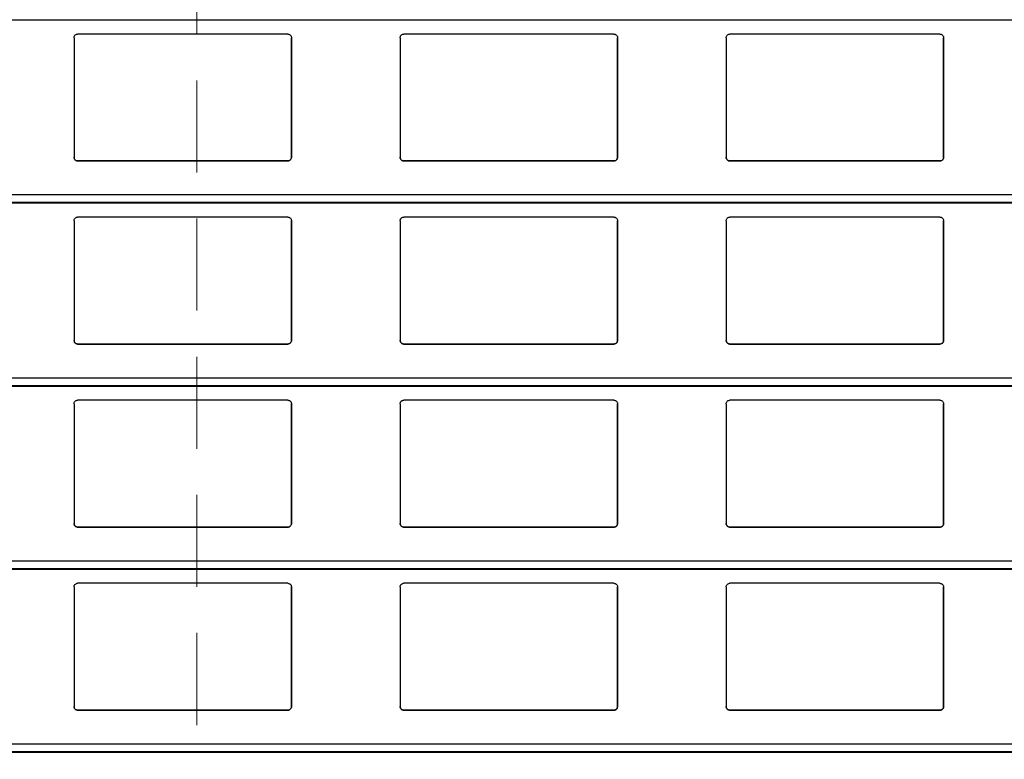
# Model space of a CAD drawing. Units: millimetres. Extents: x 22 to 418, y 4 to 419.
# Drawn here: x 86 to 100, y 191 to 201 of the extents above; entities that cross this region are included whole.
import ezdxf

# ---------------------------------------------------------------- set-up
doc = ezdxf.new("R2010")
doc.units = ezdxf.units.MM
doc.linetypes.add('HIDDEN', pattern=[1.905, 1.27, -0.635])

msp = doc.modelspace()

# ---------------------------------------------------------------- linework, layer by layer
at = {"color": 7, "linetype": 'HIDDEN', "lineweight": 18}
msp.add_line((88.8972, 274.5285), (88.8972, 105.1998), dxfattribs=at)
at = {"color": 7, "linetype": 'Continuous', "lineweight": 25}
for p, q in [((37.9045, 201.0688), (139.8899, 201.0688)), ((90.1524, 200.8733), (87.2524, 200.8733)), ((94.6524, 200.8733), (91.7524, 200.8733)), ((99.1524, 200.8733), (96.2524, 200.8733)), ((87.2024, 200.8233), (87.2024, 199.1733)), ((90.2024, 199.1733), (90.2024, 200.8233)), ((90.2024, 200.8233), (90.2024, 199.1733)), ((90.2024, 200.8233), (90.2024, 200.8233)), ((91.7024, 200.8233), (91.7024, 199.1733)), ((94.7024, 199.1733), (94.7024, 200.8233)), ((94.7024, 200.8233), (94.7024, 199.1733)), ((94.7024, 200.8233), (94.7024, 200.8233)), ((96.2024, 200.8233), (96.2024, 199.1733)), ((99.2024, 199.1733), (99.2024, 200.8233)), ((99.2024, 200.8233), (99.2024, 199.1733)), ((99.2024, 200.8233), (99.2024, 200.8233)), ((87.2524, 199.1233), (90.1524, 199.1233)), ((87.2524, 199.1233), (87.2524, 199.1233)), ((90.1524, 199.1233), (87.2524, 199.1233)), ((90.1524, 199.1233), (90.1524, 199.1233)), ((90.2024, 199.1733), (90.2024, 199.1733)), ((91.7524, 199.1233), (94.6524, 199.1233)), ((91.7524, 199.1233), (91.7524, 199.1233)), ((94.6524, 199.1233), (91.7524, 199.1233)), ((94.6524, 199.1233), (94.6524, 199.1233)), ((94.7024, 199.1733), (94.7024, 199.1733)), ((96.2524, 199.1233), (99.1524, 199.1233)), ((96.2524, 199.1233), (96.2524, 199.1233)), ((99.1524, 199.1233), (96.2524, 199.1233)), ((99.1524, 199.1233), (99.1524, 199.1233)), ((99.2024, 199.1733), (99.2024, 199.1733)), ((37.9045, 198.5438), (139.8899, 198.5438)), ((87.2024, 198.2983), (87.2024, 196.6483)), ((90.1524, 198.3483), (87.2524, 198.3483)), ((90.2024, 196.6483), (90.2024, 198.2983)), ((90.2024, 198.2983), (90.2024, 196.6483)), ((90.2024, 198.2983), (90.2024, 198.2983)), ((91.7024, 198.2983), (91.7024, 196.6483)), ((94.6524, 198.3483), (91.7524, 198.3483)), ((94.7024, 196.6483), (94.7024, 198.2983)), ((94.7024, 198.2983), (94.7024, 196.6483)), ((94.7024, 198.2983), (94.7024, 198.2983)), ((96.2024, 198.2983), (96.2024, 196.6483)), ((99.1524, 198.3483), (96.2524, 198.3483)), ((99.2024, 196.6483), (99.2024, 198.2983)), ((99.2024, 198.2983), (99.2024, 196.6483)), ((99.2024, 198.2983), (99.2024, 198.2983)), ((90.2024, 196.6483), (90.2024, 196.6483)), ((94.7024, 196.6483), (94.7024, 196.6483)), ((99.2024, 196.6483), (99.2024, 196.6483)), ((87.2524, 196.5983), (90.1524, 196.5983)), ((87.2524, 196.5983), (87.2524, 196.5983)), ((90.1524, 196.5983), (87.2524, 196.5983)), ((90.1524, 196.5983), (90.1524, 196.5983)), ((91.7524, 196.5983), (94.6524, 196.5983)), ((91.7524, 196.5983), (91.7524, 196.5983)), ((94.6524, 196.5983), (91.7524, 196.5983)), ((94.6524, 196.5983), (94.6524, 196.5983)), ((96.2524, 196.5983), (99.1524, 196.5983)), ((96.2524, 196.5983), (96.2524, 196.5983)), ((99.1524, 196.5983), (96.2524, 196.5983)), ((99.1524, 196.5983), (99.1524, 196.5983)), ((37.9045, 196.0188), (139.8899, 196.0188)), ((90.1524, 195.8233), (87.2524, 195.8233)), ((94.6524, 195.8233), (91.7524, 195.8233)), ((99.1524, 195.8233), (96.2524, 195.8233)), ((87.2024, 195.7733), (87.2024, 194.1233)), ((90.2024, 194.1233), (90.2024, 195.7733)), ((90.2024, 195.7733), (90.2024, 194.1233)), ((90.2024, 195.7733), (90.2024, 195.7733)), ((91.7024, 195.7733), (91.7024, 194.1233)), ((94.7024, 194.1233), (94.7024, 195.7733)), ((94.7024, 195.7733), (94.7024, 194.1233)), ((94.7024, 195.7733), (94.7024, 195.7733)), ((96.2024, 195.7733), (96.2024, 194.1233)), ((99.2024, 194.1233), (99.2024, 195.7733)), ((99.2024, 195.7733), (99.2024, 194.1233)), ((99.2024, 195.7733), (99.2024, 195.7733)), ((87.2524, 194.0733), (90.1524, 194.0733)), ((87.2524, 194.0733), (87.2524, 194.0733)), ((90.1524, 194.0733), (87.2524, 194.0733)), ((90.1524, 194.0733), (90.1524, 194.0733)), ((90.2024, 194.1233), (90.2024, 194.1233)), ((91.7524, 194.0733), (94.6524, 194.0733)), ((91.7524, 194.0733), (91.7524, 194.0733)), ((94.6524, 194.0733), (91.7524, 194.0733)), ((94.6524, 194.0733), (94.6524, 194.0733)), ((94.7024, 194.1233), (94.7024, 194.1233)), ((96.2524, 194.0733), (99.1524, 194.0733)), ((96.2524, 194.0733), (96.2524, 194.0733)), ((99.1524, 194.0733), (96.2524, 194.0733)), ((99.1524, 194.0733), (99.1524, 194.0733)), ((99.2024, 194.1233), (99.2024, 194.1233)), ((37.9045, 193.4938), (139.8899, 193.4938)), ((87.2024, 193.2483), (87.2024, 191.5983)), ((90.1524, 193.2983), (87.2524, 193.2983)), ((90.2024, 191.5983), (90.2024, 193.2483)), ((90.2024, 193.2483), (90.2024, 191.5983)), ((90.2024, 193.2483), (90.2024, 193.2483)), ((91.7024, 193.2483), (91.7024, 191.5983)), ((94.6524, 193.2983), (91.7524, 193.2983)), ((94.7024, 191.5983), (94.7024, 193.2483)), ((94.7024, 193.2483), (94.7024, 191.5983)), ((94.7024, 193.2483), (94.7024, 193.2483)), ((96.2024, 193.2483), (96.2024, 191.5983)), ((99.1524, 193.2983), (96.2524, 193.2983)), ((99.2024, 191.5983), (99.2024, 193.2483)), ((99.2024, 193.2483), (99.2024, 191.5983)), ((99.2024, 193.2483), (99.2024, 193.2483)), ((90.2024, 191.5983), (90.2024, 191.5983)), ((94.7024, 191.5983), (94.7024, 191.5983)), ((99.2024, 191.5983), (99.2024, 191.5983)), ((87.2524, 191.5483), (90.1524, 191.5483)), ((87.2524, 191.5483), (87.2524, 191.5483)), ((90.1524, 191.5483), (87.2524, 191.5483)), ((90.1524, 191.5483), (90.1524, 191.5483)), ((91.7524, 191.5483), (94.6524, 191.5483)), ((91.7524, 191.5483), (91.7524, 191.5483)), ((94.6524, 191.5483), (91.7524, 191.5483)), ((94.6524, 191.5483), (94.6524, 191.5483)), ((96.2524, 191.5483), (99.1524, 191.5483)), ((96.2524, 191.5483), (96.2524, 191.5483)), ((99.1524, 191.5483), (96.2524, 191.5483)), ((99.1524, 191.5483), (99.1524, 191.5483)), ((37.9045, 190.9688), (139.8899, 190.9688))]:
    msp.add_line(p, q, dxfattribs=at)
at = {"color": 8, "linetype": 'Continuous', "lineweight": 25}
for p, q in [((139.8899, 198.6541), (37.9045, 198.6541)), ((139.8899, 198.5488), (37.9045, 198.5488)), ((139.8899, 196.1291), (37.9045, 196.1291)), ((139.8899, 196.0238), (37.9045, 196.0238)), ((139.8899, 193.6041), (37.9045, 193.6041)), ((139.8899, 193.4988), (37.9045, 193.4988)), ((139.8899, 191.0791), (37.9045, 191.0791)), ((139.8899, 190.9738), (37.9045, 190.9738))]:
    msp.add_line(p, q, dxfattribs=at)
at = {"color": 7, "linetype": 'Continuous', "lineweight": 25}
for points, knots in [([(87.2024, 200.8233), (87.2031, 200.8293), (87.2043, 200.8414), (87.2143, 200.8573), (87.2288, 200.8685), (87.2425, 200.8729), (87.2503, 200.8732), (87.2524, 200.8733)], [0, 0, 0, 0, 0.2412855, 0.4828978, 0.7135509, 0.9229907, 1, 1, 1, 1]), ([(90.1524, 200.8733), (90.1577, 200.8728), (90.1682, 200.8718), (90.1822, 200.8643), (90.1935, 200.8532), (90.201, 200.8389), (90.202, 200.8284), (90.2024, 200.8233)], [0, 0, 0, 0, 0.1909566, 0.3816358, 0.5797995, 0.7953838, 1, 1, 1, 1]), ([(91.7024, 200.8233), (91.7031, 200.8293), (91.7043, 200.8414), (91.7143, 200.8573), (91.7288, 200.8685), (91.7425, 200.8729), (91.7503, 200.8732), (91.7524, 200.8733)], [0, 0, 0, 0, 0.2412855, 0.4828978, 0.7135509, 0.9229907, 1, 1, 1, 1]), ([(94.6524, 200.8733), (94.6577, 200.8728), (94.6682, 200.8718), (94.6822, 200.8643), (94.6935, 200.8532), (94.701, 200.8389), (94.702, 200.8284), (94.7024, 200.8233)], [0, 0, 0, 0, 0.1909566, 0.3816358, 0.5797995, 0.7953838, 1, 1, 1, 1]), ([(96.2024, 200.8233), (96.2031, 200.8293), (96.2043, 200.8414), (96.2143, 200.8573), (96.2288, 200.8685), (96.2425, 200.8729), (96.2503, 200.8732), (96.2524, 200.8733)], [0, 0, 0, 0, 0.24128546, 0.48289777, 0.71355087, 0.92299068, 1, 1, 1, 1]), ([(99.1524, 200.8733), (99.1577, 200.8728), (99.1682, 200.8718), (99.1822, 200.8643), (99.1935, 200.8532), (99.201, 200.8389), (99.202, 200.8284), (99.2024, 200.8233)], [0, 0, 0, 0, 0.1909566, 0.3816358, 0.5797995, 0.7953838, 1, 1, 1, 1]), ([(87.2524, 199.1233), (87.2469, 199.1238), (87.2359, 199.1249), (87.2212, 199.1331), (87.2098, 199.1454), (87.2034, 199.1595), (87.2027, 199.1692), (87.2024, 199.1733)], [0, 0, 0, 0, 0.2078867, 0.4156823, 0.6260555, 0.8417192, 1, 1, 1, 1]), ([(87.2024, 199.1733), (87.2029, 199.1675), (87.204, 199.1555), (87.211, 199.1456), (87.2147, 199.1405)], [0, 0, 0, 0, 0.4846626, 1, 1, 1, 1]), ([(87.2147, 199.1405), (87.2187, 199.1366), (87.2269, 199.1289), (87.2408, 199.1239), (87.2495, 199.1234), (87.2524, 199.1233)], [0, 0, 0, 0, 0.3967122, 0.7939651, 1, 1, 1, 1]), ([(90.2024, 199.1733), (90.2019, 199.1675), (90.2007, 199.1561), (90.1917, 199.1408), (90.1786, 199.1296), (90.1646, 199.124), (90.1557, 199.1235), (90.1524, 199.1233)], [0, 0, 0, 0, 0.2213339, 0.4427306, 0.6620494, 0.8761747, 1, 1, 1, 1]), ([(90.1524, 199.1233), (90.1578, 199.1238), (90.1686, 199.1248), (90.1815, 199.1317), (90.1877, 199.138), (90.1902, 199.1405)], [0, 0, 0, 0, 0.3758591, 0.751137, 1, 1, 1, 1]), ([(90.1902, 199.1405), (90.1936, 199.1452), (90.2007, 199.155), (90.2018, 199.167), (90.2024, 199.1733)], [0, 0, 0, 0, 0.48046847, 1, 1, 1, 1]), ([(91.7524, 199.1233), (91.7469, 199.1238), (91.7359, 199.1249), (91.7212, 199.1331), (91.7098, 199.1454), (91.7034, 199.1595), (91.7027, 199.1692), (91.7024, 199.1733)], [0, 0, 0, 0, 0.2078867, 0.4156823, 0.6260555, 0.8417192, 1, 1, 1, 1]), ([(91.7024, 199.1733), (91.7029, 199.1675), (91.704, 199.1555), (91.711, 199.1456), (91.7147, 199.1405)], [0, 0, 0, 0, 0.48466255, 1, 1, 1, 1]), ([(91.7147, 199.1405), (91.7187, 199.1366), (91.7269, 199.1289), (91.7408, 199.1239), (91.7495, 199.1234), (91.7524, 199.1233)], [0, 0, 0, 0, 0.39671225, 0.79396506, 1, 1, 1, 1]), ([(94.7024, 199.1733), (94.7019, 199.1675), (94.7007, 199.1561), (94.6917, 199.1408), (94.6786, 199.1296), (94.6646, 199.124), (94.6557, 199.1235), (94.6524, 199.1233)], [0, 0, 0, 0, 0.2213339, 0.4427306, 0.6620494, 0.8761747, 1, 1, 1, 1]), ([(94.6524, 199.1233), (94.6578, 199.1238), (94.6686, 199.1248), (94.6815, 199.1317), (94.6877, 199.138), (94.6902, 199.1405)], [0, 0, 0, 0, 0.3758591, 0.751137, 1, 1, 1, 1]), ([(94.6902, 199.1405), (94.6936, 199.1452), (94.7007, 199.155), (94.7018, 199.167), (94.7024, 199.1733)], [0, 0, 0, 0, 0.4804685, 1, 1, 1, 1]), ([(96.2524, 199.1233), (96.2469, 199.1238), (96.2359, 199.1249), (96.2212, 199.1331), (96.2098, 199.1454), (96.2034, 199.1595), (96.2027, 199.1692), (96.2024, 199.1733)], [0, 0, 0, 0, 0.2078867, 0.4156823, 0.6260555, 0.8417192, 1, 1, 1, 1]), ([(96.2024, 199.1733), (96.2029, 199.1675), (96.204, 199.1555), (96.211, 199.1456), (96.2147, 199.1405)], [0, 0, 0, 0, 0.48466255, 1, 1, 1, 1]), ([(96.2147, 199.1405), (96.2187, 199.1366), (96.2269, 199.1289), (96.2408, 199.1239), (96.2495, 199.1234), (96.2524, 199.1233)], [0, 0, 0, 0, 0.39671225, 0.79396506, 1, 1, 1, 1]), ([(99.2024, 199.1733), (99.2019, 199.1675), (99.2007, 199.1561), (99.1917, 199.1408), (99.1786, 199.1296), (99.1646, 199.124), (99.1557, 199.1235), (99.1524, 199.1233)], [0, 0, 0, 0, 0.2213339, 0.4427306, 0.6620494, 0.8761747, 1, 1, 1, 1]), ([(99.1524, 199.1233), (99.1578, 199.1238), (99.1686, 199.1248), (99.1815, 199.1317), (99.1877, 199.138), (99.1902, 199.1405)], [0, 0, 0, 0, 0.3758591, 0.751137, 1, 1, 1, 1]), ([(99.1902, 199.1405), (99.1936, 199.1452), (99.2007, 199.155), (99.2018, 199.167), (99.2024, 199.1733)], [0, 0, 0, 0, 0.4804685, 1, 1, 1, 1]), ([(87.2024, 198.2983), (87.2031, 198.3043), (87.2043, 198.3164), (87.2143, 198.3323), (87.2288, 198.3435), (87.2425, 198.3479), (87.2503, 198.3482), (87.2524, 198.3483)], [0, 0, 0, 0, 0.2412855, 0.4828978, 0.7135509, 0.9229907, 1, 1, 1, 1]), ([(90.1524, 198.3483), (90.1577, 198.3478), (90.1682, 198.3468), (90.1822, 198.3393), (90.1935, 198.3282), (90.201, 198.3139), (90.202, 198.3034), (90.2024, 198.2983)], [0, 0, 0, 0, 0.1909566, 0.3816358, 0.5797995, 0.7953838, 1, 1, 1, 1]), ([(91.7024, 198.2983), (91.7031, 198.3043), (91.7043, 198.3164), (91.7143, 198.3323), (91.7288, 198.3435), (91.7425, 198.3479), (91.7503, 198.3482), (91.7524, 198.3483)], [0, 0, 0, 0, 0.2412855, 0.4828978, 0.7135509, 0.9229907, 1, 1, 1, 1]), ([(94.6524, 198.3483), (94.6577, 198.3478), (94.6682, 198.3468), (94.6822, 198.3393), (94.6935, 198.3282), (94.701, 198.3139), (94.702, 198.3034), (94.7024, 198.2983)], [0, 0, 0, 0, 0.1909566, 0.3816358, 0.5797995, 0.7953838, 1, 1, 1, 1]), ([(96.2024, 198.2983), (96.2031, 198.3043), (96.2043, 198.3164), (96.2143, 198.3323), (96.2288, 198.3435), (96.2425, 198.3479), (96.2503, 198.3482), (96.2524, 198.3483)], [0, 0, 0, 0, 0.24128546, 0.48289777, 0.71355087, 0.92299068, 1, 1, 1, 1]), ([(99.1524, 198.3483), (99.1577, 198.3478), (99.1682, 198.3468), (99.1822, 198.3393), (99.1935, 198.3282), (99.201, 198.3139), (99.202, 198.3034), (99.2024, 198.2983)], [0, 0, 0, 0, 0.1909566, 0.3816358, 0.5797995, 0.7953838, 1, 1, 1, 1]), ([(87.2524, 196.5983), (87.2469, 196.5988), (87.2359, 196.5999), (87.2212, 196.6081), (87.2098, 196.6204), (87.2034, 196.6345), (87.2027, 196.6442), (87.2024, 196.6483)], [0, 0, 0, 0, 0.2078867, 0.4156823, 0.6260555, 0.8417192, 1, 1, 1, 1]), ([(87.2024, 196.6483), (87.2029, 196.6425), (87.204, 196.6305), (87.211, 196.6206), (87.2147, 196.6155)], [0, 0, 0, 0, 0.4846626, 1, 1, 1, 1]), ([(90.2024, 196.6483), (90.2019, 196.6425), (90.2007, 196.6311), (90.1917, 196.6158), (90.1786, 196.6046), (90.1646, 196.599), (90.1557, 196.5985), (90.1524, 196.5983)], [0, 0, 0, 0, 0.2213339, 0.4427306, 0.6620494, 0.8761747, 1, 1, 1, 1]), ([(90.1902, 196.6155), (90.1936, 196.6202), (90.2007, 196.63), (90.2018, 196.642), (90.2024, 196.6483)], [0, 0, 0, 0, 0.48046847, 1, 1, 1, 1]), ([(91.7524, 196.5983), (91.7469, 196.5988), (91.7359, 196.5999), (91.7212, 196.6081), (91.7098, 196.6204), (91.7034, 196.6345), (91.7027, 196.6442), (91.7024, 196.6483)], [0, 0, 0, 0, 0.2078867, 0.41568226, 0.62605548, 0.84171917, 1, 1, 1, 1]), ([(91.7024, 196.6483), (91.7029, 196.6425), (91.704, 196.6305), (91.711, 196.6206), (91.7147, 196.6155)], [0, 0, 0, 0, 0.48466255, 1, 1, 1, 1]), ([(94.7024, 196.6483), (94.7019, 196.6425), (94.7007, 196.6311), (94.6917, 196.6158), (94.6786, 196.6046), (94.6646, 196.599), (94.6557, 196.5985), (94.6524, 196.5983)], [0, 0, 0, 0, 0.2213339, 0.4427306, 0.6620494, 0.8761747, 1, 1, 1, 1]), ([(94.6902, 196.6155), (94.6936, 196.6202), (94.7007, 196.63), (94.7018, 196.642), (94.7024, 196.6483)], [0, 0, 0, 0, 0.48046847, 1, 1, 1, 1]), ([(96.2524, 196.5983), (96.2469, 196.5988), (96.2359, 196.5999), (96.2212, 196.6081), (96.2098, 196.6204), (96.2034, 196.6345), (96.2027, 196.6442), (96.2024, 196.6483)], [0, 0, 0, 0, 0.2078867, 0.4156823, 0.6260555, 0.8417192, 1, 1, 1, 1]), ([(96.2024, 196.6483), (96.2029, 196.6425), (96.204, 196.6305), (96.211, 196.6206), (96.2147, 196.6155)], [0, 0, 0, 0, 0.48466255, 1, 1, 1, 1]), ([(99.2024, 196.6483), (99.2019, 196.6425), (99.2007, 196.6311), (99.1917, 196.6158), (99.1786, 196.6046), (99.1646, 196.599), (99.1557, 196.5985), (99.1524, 196.5983)], [0, 0, 0, 0, 0.2213339, 0.4427306, 0.6620494, 0.8761747, 1, 1, 1, 1]), ([(99.1902, 196.6155), (99.1936, 196.6202), (99.2007, 196.63), (99.2018, 196.642), (99.2024, 196.6483)], [0, 0, 0, 0, 0.48046847, 1, 1, 1, 1]), ([(87.2147, 196.6155), (87.2187, 196.6116), (87.2269, 196.6039), (87.2408, 196.5989), (87.2495, 196.5984), (87.2524, 196.5983)], [0, 0, 0, 0, 0.39671225, 0.79396506, 1, 1, 1, 1]), ([(90.1524, 196.5983), (90.1578, 196.5988), (90.1686, 196.5998), (90.1815, 196.6067), (90.1877, 196.613), (90.1902, 196.6155)], [0, 0, 0, 0, 0.3758591, 0.751137, 1, 1, 1, 1]), ([(91.7147, 196.6155), (91.7187, 196.6116), (91.7269, 196.6039), (91.7408, 196.5989), (91.7495, 196.5984), (91.7524, 196.5983)], [0, 0, 0, 0, 0.39671225, 0.79396506, 1, 1, 1, 1]), ([(94.6524, 196.5983), (94.6578, 196.5988), (94.6686, 196.5998), (94.6815, 196.6067), (94.6877, 196.613), (94.6902, 196.6155)], [0, 0, 0, 0, 0.37585906, 0.75113703, 1, 1, 1, 1]), ([(96.2147, 196.6155), (96.2187, 196.6116), (96.2269, 196.6039), (96.2408, 196.5989), (96.2495, 196.5984), (96.2524, 196.5983)], [0, 0, 0, 0, 0.3967122, 0.7939651, 1, 1, 1, 1]), ([(99.1524, 196.5983), (99.1578, 196.5988), (99.1686, 196.5998), (99.1815, 196.6067), (99.1877, 196.613), (99.1902, 196.6155)], [0, 0, 0, 0, 0.3758591, 0.751137, 1, 1, 1, 1]), ([(87.2024, 195.7733), (87.2031, 195.7793), (87.2043, 195.7914), (87.2143, 195.8073), (87.2288, 195.8185), (87.2425, 195.8229), (87.2503, 195.8232), (87.2524, 195.8233)], [0, 0, 0, 0, 0.2412855, 0.4828978, 0.7135509, 0.9229907, 1, 1, 1, 1]), ([(90.1524, 195.8233), (90.1577, 195.8228), (90.1682, 195.8218), (90.1822, 195.8143), (90.1935, 195.8032), (90.201, 195.7889), (90.202, 195.7784), (90.2024, 195.7733)], [0, 0, 0, 0, 0.1909566, 0.3816358, 0.5797995, 0.7953838, 1, 1, 1, 1]), ([(91.7024, 195.7733), (91.7031, 195.7793), (91.7043, 195.7914), (91.7143, 195.8073), (91.7288, 195.8185), (91.7425, 195.8229), (91.7503, 195.8232), (91.7524, 195.8233)], [0, 0, 0, 0, 0.2412855, 0.4828978, 0.7135509, 0.9229907, 1, 1, 1, 1]), ([(94.6524, 195.8233), (94.6577, 195.8228), (94.6682, 195.8218), (94.6822, 195.8143), (94.6935, 195.8032), (94.701, 195.7889), (94.702, 195.7784), (94.7024, 195.7733)], [0, 0, 0, 0, 0.1909566, 0.3816358, 0.5797995, 0.7953838, 1, 1, 1, 1]), ([(96.2024, 195.7733), (96.2031, 195.7793), (96.2043, 195.7914), (96.2143, 195.8073), (96.2288, 195.8185), (96.2425, 195.8229), (96.2503, 195.8232), (96.2524, 195.8233)], [0, 0, 0, 0, 0.2412855, 0.4828978, 0.7135509, 0.9229907, 1, 1, 1, 1]), ([(99.1524, 195.8233), (99.1577, 195.8228), (99.1682, 195.8218), (99.1822, 195.8143), (99.1935, 195.8032), (99.201, 195.7889), (99.202, 195.7784), (99.2024, 195.7733)], [0, 0, 0, 0, 0.1909566, 0.3816358, 0.5797995, 0.7953838, 1, 1, 1, 1]), ([(87.2524, 194.0733), (87.2469, 194.0738), (87.2359, 194.0749), (87.2212, 194.0831), (87.2098, 194.0954), (87.2034, 194.1095), (87.2027, 194.1192), (87.2024, 194.1233)], [0, 0, 0, 0, 0.2078867, 0.4156823, 0.6260555, 0.8417192, 1, 1, 1, 1]), ([(87.2024, 194.1233), (87.2029, 194.1175), (87.204, 194.1055), (87.211, 194.0956), (87.2147, 194.0905)], [0, 0, 0, 0, 0.4846626, 1, 1, 1, 1]), ([(87.2147, 194.0905), (87.2187, 194.0866), (87.2269, 194.0789), (87.2408, 194.0739), (87.2495, 194.0734), (87.2524, 194.0733)], [0, 0, 0, 0, 0.3967122, 0.7939651, 1, 1, 1, 1]), ([(90.2024, 194.1233), (90.2019, 194.1175), (90.2007, 194.1061), (90.1917, 194.0908), (90.1786, 194.0796), (90.1646, 194.074), (90.1557, 194.0735), (90.1524, 194.0733)], [0, 0, 0, 0, 0.2213339, 0.4427306, 0.6620494, 0.8761747, 1, 1, 1, 1]), ([(90.1524, 194.0733), (90.1578, 194.0738), (90.1686, 194.0748), (90.1815, 194.0817), (90.1877, 194.088), (90.1902, 194.0905)], [0, 0, 0, 0, 0.3758591, 0.751137, 1, 1, 1, 1]), ([(90.1902, 194.0905), (90.1936, 194.0952), (90.2007, 194.105), (90.2018, 194.117), (90.2024, 194.1233)], [0, 0, 0, 0, 0.48046847, 1, 1, 1, 1]), ([(91.7524, 194.0733), (91.7469, 194.0738), (91.7359, 194.0749), (91.7212, 194.0831), (91.7098, 194.0954), (91.7034, 194.1095), (91.7027, 194.1192), (91.7024, 194.1233)], [0, 0, 0, 0, 0.2078867, 0.4156823, 0.6260555, 0.8417192, 1, 1, 1, 1]), ([(91.7024, 194.1233), (91.7029, 194.1175), (91.704, 194.1055), (91.711, 194.0956), (91.7147, 194.0905)], [0, 0, 0, 0, 0.4846626, 1, 1, 1, 1]), ([(91.7147, 194.0905), (91.7187, 194.0866), (91.7269, 194.0789), (91.7408, 194.0739), (91.7495, 194.0734), (91.7524, 194.0733)], [0, 0, 0, 0, 0.3967122, 0.7939651, 1, 1, 1, 1]), ([(94.7024, 194.1233), (94.7019, 194.1175), (94.7007, 194.1061), (94.6917, 194.0908), (94.6786, 194.0796), (94.6646, 194.074), (94.6557, 194.0735), (94.6524, 194.0733)], [0, 0, 0, 0, 0.2213339, 0.4427306, 0.6620494, 0.8761747, 1, 1, 1, 1]), ([(94.6524, 194.0733), (94.6578, 194.0738), (94.6686, 194.0748), (94.6815, 194.0817), (94.6877, 194.088), (94.6902, 194.0905)], [0, 0, 0, 0, 0.3758591, 0.751137, 1, 1, 1, 1]), ([(94.6902, 194.0905), (94.6936, 194.0952), (94.7007, 194.105), (94.7018, 194.117), (94.7024, 194.1233)], [0, 0, 0, 0, 0.4804685, 1, 1, 1, 1]), ([(96.2524, 194.0733), (96.2469, 194.0738), (96.2359, 194.0749), (96.2212, 194.0831), (96.2098, 194.0954), (96.2034, 194.1095), (96.2027, 194.1192), (96.2024, 194.1233)], [0, 0, 0, 0, 0.2078867, 0.4156823, 0.6260555, 0.8417192, 1, 1, 1, 1]), ([(96.2024, 194.1233), (96.2029, 194.1175), (96.204, 194.1055), (96.211, 194.0956), (96.2147, 194.0905)], [0, 0, 0, 0, 0.4846626, 1, 1, 1, 1]), ([(96.2147, 194.0905), (96.2187, 194.0866), (96.2269, 194.0789), (96.2408, 194.0739), (96.2495, 194.0734), (96.2524, 194.0733)], [0, 0, 0, 0, 0.3967122, 0.7939651, 1, 1, 1, 1]), ([(99.2024, 194.1233), (99.2019, 194.1175), (99.2007, 194.1061), (99.1917, 194.0908), (99.1786, 194.0796), (99.1646, 194.074), (99.1557, 194.0735), (99.1524, 194.0733)], [0, 0, 0, 0, 0.2213339, 0.4427306, 0.6620494, 0.8761747, 1, 1, 1, 1]), ([(99.1524, 194.0733), (99.1578, 194.0738), (99.1686, 194.0748), (99.1815, 194.0817), (99.1877, 194.088), (99.1902, 194.0905)], [0, 0, 0, 0, 0.3758591, 0.751137, 1, 1, 1, 1]), ([(99.1902, 194.0905), (99.1936, 194.0952), (99.2007, 194.105), (99.2018, 194.117), (99.2024, 194.1233)], [0, 0, 0, 0, 0.4804685, 1, 1, 1, 1]), ([(87.2024, 193.2483), (87.2031, 193.2543), (87.2043, 193.2664), (87.2143, 193.2823), (87.2288, 193.2935), (87.2425, 193.2979), (87.2503, 193.2982), (87.2524, 193.2983)], [0, 0, 0, 0, 0.2412855, 0.4828978, 0.7135509, 0.9229907, 1, 1, 1, 1]), ([(90.1524, 193.2983), (90.1577, 193.2978), (90.1682, 193.2968), (90.1822, 193.2893), (90.1935, 193.2782), (90.201, 193.2639), (90.202, 193.2534), (90.2024, 193.2483)], [0, 0, 0, 0, 0.19095664, 0.38163581, 0.57979954, 0.7953838, 1, 1, 1, 1]), ([(91.7024, 193.2483), (91.7031, 193.2543), (91.7043, 193.2664), (91.7143, 193.2823), (91.7288, 193.2935), (91.7425, 193.2979), (91.7503, 193.2982), (91.7524, 193.2983)], [0, 0, 0, 0, 0.2412855, 0.4828978, 0.7135509, 0.9229907, 1, 1, 1, 1]), ([(94.6524, 193.2983), (94.6577, 193.2978), (94.6682, 193.2968), (94.6822, 193.2893), (94.6935, 193.2782), (94.701, 193.2639), (94.702, 193.2534), (94.7024, 193.2483)], [0, 0, 0, 0, 0.19095664, 0.38163581, 0.57979954, 0.7953838, 1, 1, 1, 1]), ([(96.2024, 193.2483), (96.2031, 193.2543), (96.2043, 193.2664), (96.2143, 193.2823), (96.2288, 193.2935), (96.2425, 193.2979), (96.2503, 193.2982), (96.2524, 193.2983)], [0, 0, 0, 0, 0.24128546, 0.48289777, 0.71355087, 0.92299068, 1, 1, 1, 1]), ([(99.1524, 193.2983), (99.1577, 193.2978), (99.1682, 193.2968), (99.1822, 193.2893), (99.1935, 193.2782), (99.201, 193.2639), (99.202, 193.2534), (99.2024, 193.2483)], [0, 0, 0, 0, 0.1909566, 0.3816358, 0.5797995, 0.7953838, 1, 1, 1, 1]), ([(87.2524, 191.5483), (87.2469, 191.5488), (87.2359, 191.5499), (87.2212, 191.5581), (87.2098, 191.5704), (87.2034, 191.5845), (87.2027, 191.5942), (87.2024, 191.5983)], [0, 0, 0, 0, 0.2078867, 0.4156823, 0.6260555, 0.8417192, 1, 1, 1, 1]), ([(87.2024, 191.5983), (87.2029, 191.5925), (87.204, 191.5805), (87.211, 191.5706), (87.2147, 191.5655)], [0, 0, 0, 0, 0.4846626, 1, 1, 1, 1]), ([(90.2024, 191.5983), (90.2019, 191.5925), (90.2007, 191.5811), (90.1917, 191.5658), (90.1786, 191.5546), (90.1646, 191.549), (90.1557, 191.5485), (90.1524, 191.5483)], [0, 0, 0, 0, 0.2213339, 0.4427306, 0.6620494, 0.8761747, 1, 1, 1, 1]), ([(90.1902, 191.5655), (90.1936, 191.5702), (90.2007, 191.58), (90.2018, 191.592), (90.2024, 191.5983)], [0, 0, 0, 0, 0.4804685, 1, 1, 1, 1]), ([(91.7524, 191.5483), (91.7469, 191.5488), (91.7359, 191.5499), (91.7212, 191.5581), (91.7098, 191.5704), (91.7034, 191.5845), (91.7027, 191.5942), (91.7024, 191.5983)], [0, 0, 0, 0, 0.2078867, 0.4156823, 0.6260555, 0.8417192, 1, 1, 1, 1]), ([(91.7024, 191.5983), (91.7029, 191.5925), (91.704, 191.5805), (91.711, 191.5706), (91.7147, 191.5655)], [0, 0, 0, 0, 0.48466255, 1, 1, 1, 1]), ([(94.7024, 191.5983), (94.7019, 191.5925), (94.7007, 191.5811), (94.6917, 191.5658), (94.6786, 191.5546), (94.6646, 191.549), (94.6557, 191.5485), (94.6524, 191.5483)], [0, 0, 0, 0, 0.22133388, 0.4427306, 0.66204944, 0.87617471, 1, 1, 1, 1]), ([(94.6902, 191.5655), (94.6936, 191.5702), (94.7007, 191.58), (94.7018, 191.592), (94.7024, 191.5983)], [0, 0, 0, 0, 0.48046847, 1, 1, 1, 1]), ([(96.2524, 191.5483), (96.2469, 191.5488), (96.2359, 191.5499), (96.2212, 191.5581), (96.2098, 191.5704), (96.2034, 191.5845), (96.2027, 191.5942), (96.2024, 191.5983)], [0, 0, 0, 0, 0.2078867, 0.4156823, 0.6260555, 0.8417192, 1, 1, 1, 1]), ([(96.2024, 191.5983), (96.2029, 191.5925), (96.204, 191.5805), (96.211, 191.5706), (96.2147, 191.5655)], [0, 0, 0, 0, 0.48466255, 1, 1, 1, 1]), ([(99.2024, 191.5983), (99.2019, 191.5925), (99.2007, 191.5811), (99.1917, 191.5658), (99.1786, 191.5546), (99.1646, 191.549), (99.1557, 191.5485), (99.1524, 191.5483)], [0, 0, 0, 0, 0.2213339, 0.4427306, 0.6620494, 0.8761747, 1, 1, 1, 1]), ([(99.1902, 191.5655), (99.1936, 191.5702), (99.2007, 191.58), (99.2018, 191.592), (99.2024, 191.5983)], [0, 0, 0, 0, 0.48046847, 1, 1, 1, 1]), ([(87.2147, 191.5655), (87.2187, 191.5616), (87.2269, 191.5539), (87.2408, 191.5489), (87.2495, 191.5484), (87.2524, 191.5483)], [0, 0, 0, 0, 0.3967122, 0.7939651, 1, 1, 1, 1]), ([(90.1524, 191.5483), (90.1578, 191.5488), (90.1686, 191.5498), (90.1815, 191.5567), (90.1877, 191.563), (90.1902, 191.5655)], [0, 0, 0, 0, 0.3758591, 0.751137, 1, 1, 1, 1]), ([(91.7147, 191.5655), (91.7187, 191.5616), (91.7269, 191.5539), (91.7408, 191.5489), (91.7495, 191.5484), (91.7524, 191.5483)], [0, 0, 0, 0, 0.3967122, 0.7939651, 1, 1, 1, 1]), ([(94.6524, 191.5483), (94.6578, 191.5488), (94.6686, 191.5498), (94.6815, 191.5567), (94.6877, 191.563), (94.6902, 191.5655)], [0, 0, 0, 0, 0.3758591, 0.751137, 1, 1, 1, 1]), ([(96.2147, 191.5655), (96.2187, 191.5616), (96.2269, 191.5539), (96.2408, 191.5489), (96.2495, 191.5484), (96.2524, 191.5483)], [0, 0, 0, 0, 0.3967122, 0.7939651, 1, 1, 1, 1]), ([(99.1524, 191.5483), (99.1578, 191.5488), (99.1686, 191.5498), (99.1815, 191.5567), (99.1877, 191.563), (99.1902, 191.5655)], [0, 0, 0, 0, 0.3758591, 0.751137, 1, 1, 1, 1])]:
    msp.add_open_spline(points, degree=3, knots=knots, dxfattribs=at)

doc.saveas('drawing.dxf')
